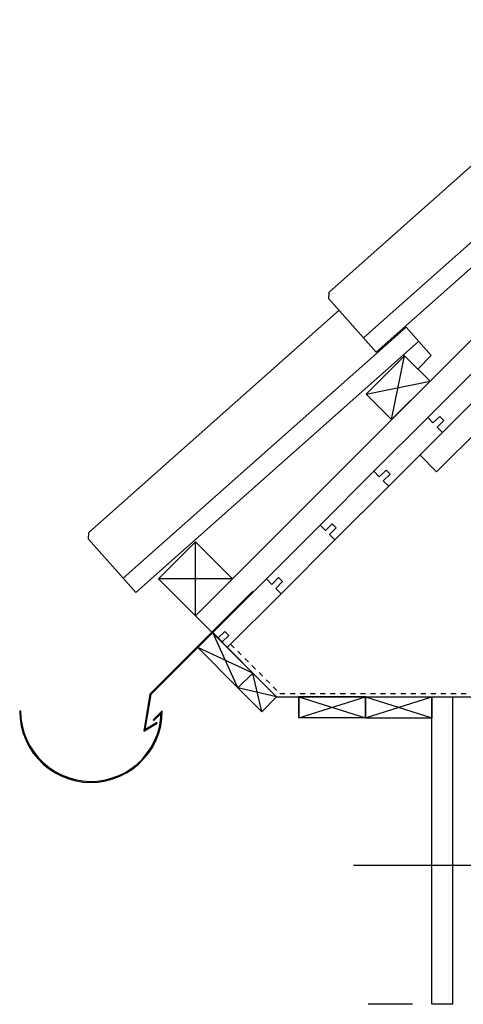
# Model space of a CAD drawing. Extents: x 44 to 162, y 45 to 213.
# Drawn here: x 44 to 90, y 45 to 149 of the extents above; entities that cross this region are included whole.
import ezdxf

# ---------------------------------------------------------------- set-up
doc = ezdxf.new("R2010")
doc.units = 0
doc.linetypes.add('AI9-LType1', pattern=[1.058333, 0.529167, -0.529167])
doc.linetypes.add('AI9-LType3', pattern=[13.405556, 7.055556, -2.116667, 2.116667, -2.116667])
doc.layers.add('FLUKTSP較R', color=1, linetype='Continuous')
doc.layers.add('LAYER_1', color=160, linetype='Continuous')

msp = doc.modelspace()

# ---------------------------------------------------------------- linework, layer by layer
at = {"layer": 'FLUKTSP較R', "color": 7}
msp.add_line((78.67, 59.86), (143.23, 59.86), dxfattribs=at)
at = {"layer": 'FLUKTSP較R', "color": 253, "linetype": 'AI9-LType1'}
msp.add_lwpolyline([(65.74, 83.1), (70.93, 77.91), (92.48, 77.91)], dxfattribs=at)
at = {"layer": 'LAYER_1', "color": 7}
for p, q in [((62.05, 86.09), (162.04, 186.06)), ((82.68, 106.73), (84.04, 113.44)), ((80, 109.41), (86.73, 110.75)), ((58.15, 89.98), (62.05, 93.86)), ((62.05, 86.09), (62.05, 93.86)), ((65.94, 89.98), (62.05, 93.86)), ((62.05, 86.09), (58.15, 89.98)), ((65.94, 89.98), (58.15, 89.98)), ((62.05, 86.09), (65.94, 89.98)), ((57.24, 77.85), (68.04, 88.65)), ((68.04, 88.65), (68.12, 88.59)), ((62.05, 86.09), (70.58, 77.56)), ((62.28, 82.74), (63.85, 84.31)), ((68.08, 80.06), (63.85, 84.31)), ((66.51, 78.51), (63.85, 84.31)), ((57.33, 77.79), (62.28, 82.74)), ((68.08, 80.06), (62.28, 82.74)), ((66.51, 78.51), (62.28, 82.74)), ((66.51, 78.51), (68.08, 80.06)), ((70.58, 77.56), (68.08, 80.06)), ((69.03, 75.99), (68.08, 80.06)), ((57.24, 77.85), (56.61, 73.94)), ((57.33, 77.79), (56.73, 74.13)), ((69.03, 75.99), (66.51, 78.51)), ((70.58, 77.56), (66.51, 78.51)), ((69.03, 75.99), (70.58, 77.56)), ((70.58, 77.56), (92.12, 77.56)), ((72.93, 75.36), (79.93, 77.56)), ((72.93, 77.56), (79.93, 75.36)), ((72.93, 77.56), (72.93, 75.36)), ((79.93, 77.56), (86.92, 75.36)), ((79.93, 75.36), (86.92, 77.56)), ((79.93, 77.56), (79.93, 75.36)), ((86.92, 45.22), (86.92, 77.56)), ((89.12, 45.22), (89.12, 77.56)), ((43.55, 76.08), (43.63, 76.08)), ((58.53, 76.08), (57.58, 75.15)), ((56.61, 73.94), (58, 74.79)), ((56.73, 74.13), (57.94, 74.85)), ((57.94, 74.85), (58, 74.79))]:
    msp.add_line(p, q, dxfattribs=at)
at = {"layer": 'LAYER_1', "color": 7, "linetype": 'AI9-LType3'}
msp.add_line((138.5, 45.22), (80.2, 45.22), dxfattribs=at)
at = {"layer": 'LAYER_1', "color": 7}
for points in [[(79.72, 115.32), (76.08, 119.43), (76.12, 120.12), (102.45, 143.51)], [(109.23, 138.84), (110.73, 137.33), (112.15, 138.75), (109.48, 141.74), (79.72, 115.32), (81.05, 113.82), (110.81, 140.23)], [(54.43, 90.03), (50.79, 94.13), (50.83, 94.83), (77.16, 118.22)], [(83.93, 113.54), (85.44, 112.04), (86.85, 113.46), (84.21, 116.44), (54.43, 90.03), (55.76, 88.52), (85.52, 114.94)], [(85.65, 103), (87.4, 101.22), (92.12, 105.94)], [(79.93, 75.36), (72.93, 75.36), (72.93, 77.56)], [(79.93, 75.36), (79.93, 77.56), (72.93, 77.56)], [(79.93, 77.56), (86.92, 77.56), (86.92, 75.36)], [(79.93, 77.56), (79.93, 75.36), (86.92, 75.36)], [(43.55, 76.08), (43.59, 75.29), (43.7, 74.51), (43.91, 73.75), (44.18, 73.03), (44.54, 72.31), (44.97, 71.65), (45.47, 71.06), (46.02, 70.49), (46.64, 70), (47.29, 69.58), (47.99, 69.22), (48.71, 68.94), (49.47, 68.73), (50.26, 68.6), (51.04, 68.56), (51.82, 68.6), (52.61, 68.73), (53.35, 68.94), (54.09, 69.22), (54.79, 69.58), (55.44, 70), (56.06, 70.49), (56.61, 71.06), (57.11, 71.65), (57.54, 72.31), (57.9, 73.03), (58.17, 73.75), (58.38, 74.51), (58.49, 75.29), (58.53, 76.08)], [(43.63, 76.08), (43.67, 75.29), (43.8, 74.55), (43.99, 73.81), (44.27, 73.09), (44.61, 72.39), (45.03, 71.76), (45.49, 71.17), (46.04, 70.62), (46.64, 70.13), (47.27, 69.71), (47.95, 69.35), (48.67, 69.07), (49.39, 68.86), (50.15, 68.73), (50.91, 68.67), (51.68, 68.69), (52.44, 68.8), (53.18, 68.99), (53.92, 69.24), (54.6, 69.58), (55.25, 69.98), (55.87, 70.45), (56.42, 70.98), (56.9, 71.57), (57.35, 72.2), (57.71, 72.86), (58, 73.58), (58.24, 74.32), (58.36, 75.06), (58.43, 75.82)], [(58.43, 75.82), (57.67, 75.06), (57.58, 75.15)]]:
    msp.add_lwpolyline(points, dxfattribs=at)
for points in [[(84.04, 113.44), (86.73, 110.75), (82.68, 106.73), (80, 109.41)], [(86.47, 106.94), (87.02, 106.37), (87.74, 107.06), (88.17, 106.64), (87.47, 105.94), (88.02, 105.37), (93.69, 111.02), (93.12, 111.59), (93.82, 112.31), (93.39, 112.74), (92.7, 112.02), (92.12, 112.59)], [(80.8, 101.29), (81.37, 100.71), (82.09, 101.41), (82.51, 100.99), (81.8, 100.29), (82.37, 99.72), (88.02, 105.37), (87.47, 105.94), (88.17, 106.64), (87.74, 107.06), (87.02, 106.37), (86.47, 106.94)], [(75.15, 95.61), (75.72, 95.06), (76.42, 95.76), (76.84, 95.34), (76.14, 94.62), (76.72, 94.07), (82.37, 99.72), (81.8, 100.29), (82.51, 100.99), (82.09, 101.41), (81.37, 100.71), (80.8, 101.29)], [(69.5, 89.96), (70.07, 89.39), (70.77, 90.11), (71.19, 89.69), (70.49, 88.97), (71.04, 88.4), (76.72, 94.07), (76.14, 94.62), (76.84, 95.34), (76.42, 95.76), (75.72, 95.04), (75.15, 95.61)], [(63.85, 84.31), (64.4, 83.74), (65.12, 84.44), (65.54, 84.01), (64.82, 83.32), (65.39, 82.74), (71.04, 88.4), (70.49, 88.97), (71.19, 89.69), (70.77, 90.11), (70.07, 89.39), (69.5, 89.96)]]:
    msp.add_lwpolyline(points, close=True, dxfattribs=at)

doc.saveas('drawing.dxf')
